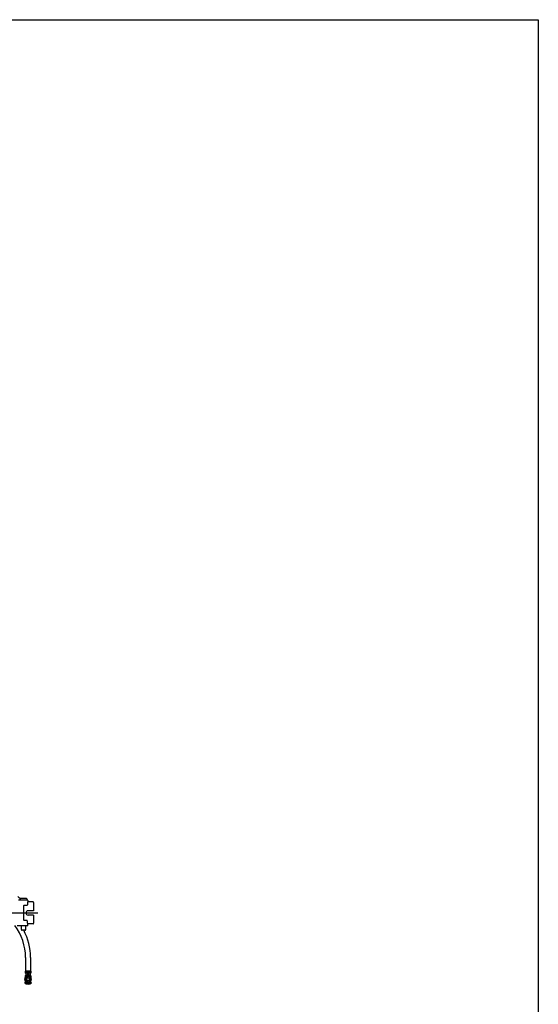
# Model space of a CAD drawing. Extents: x -107 to 850, y -258 to 482.
# Drawn here: x 644 to 850, y 91 to 482 of the extents above; entities that cross this region are included whole.
import ezdxf

# ---------------------------------------------------------------- set-up
doc = ezdxf.new("R2010")
doc.units = 0
doc.header["$MEASUREMENT"] = 0
for name, color, linetype in [('4', 7, 'CONTINUOUS'), ('AIRLINE', 7, 'CONTINUOUS'), ('STANDARD', 7, 'CONTINUOUS')]:
    doc.layers.add(name, color=color, linetype=linetype)

msp = doc.modelspace()

# ---------------------------------------------------------------- linework, layer by layer
at = {"layer": '4', "color": 250}
for p, q in [((646.747803, 132.136261), (643.247803, 132.136261)), ((643.872803, 132.136261), (643.872803, 132.448761)), ((646.372803, 132.698761), (644.122803, 132.698761)), ((645.247803, 129.761261), (645.247803, 124.261261)), ((646.497803, 130.011261), (645.497803, 130.011261)), ((646.622803, 132.136261), (646.622803, 132.448761)), ((646.747803, 131.136261), (646.747803, 130.261261)), ((646.997803, 131.886261), (646.997803, 131.386261)), ((648.997803, 131.386261), (646.997803, 131.386261)), ((649.247803, 131.136261), (649.247803, 127.886261)), ((634.747803, 127.011261), (650.872803, 127.011261)), ((649.247803, 127.886261), (647.062866, 127.886261)), ((649.247803, 126.136261), (647.062866, 126.136261)), ((649.247803, 126.136261), (649.247803, 122.886261)), ((646.747803, 121.886261), (642.747803, 121.886261)), ((644.372803, 120.386261), (644.372803, 121.886261)), ((646.497803, 124.011261), (645.497803, 124.011261)), ((646.122803, 120.386261), (646.122803, 121.886261)), ((646.747803, 122.886261), (646.747803, 123.761261)), ((648.997803, 122.636261), (646.997803, 122.636261)), ((646.997803, 122.136261), (646.997803, 122.636261)), ((645.872803, 120.136261), (644.622803, 120.136261))]:
    msp.add_line(p, q, dxfattribs=at)
msp.add_lwpolyline([(644.033508, 132.682281), (643.894653, 132.759323), (643.819214, 132.802399), (643.744812, 132.84642), (643.671814, 132.891739), (643.600525, 132.938644), (643.53125, 132.987457), (643.464355, 133.038513), (643.400085, 133.092026), (643.338196, 133.147766), (643.27832, 133.205414), (643.220154, 133.264664), (643.163391, 133.325195), (643.107666, 133.386688), (643.052551, 133.448822), (642.997803, 133.511261)], dxfattribs=at)
for centre, radius, start, end in [((644.122803, 132.448761), 0.25, 89.999989, 179.999991), ((645.497803, 129.761261), 0.25, 89.999989, 179.999991), ((646.372803, 132.448761), 0.25, 0, 89.999996), ((646.497803, 130.261261), 0.25, 270.000001, 359.999996), ((646.747803, 131.886261), 0.25, 0, 89.999996), ((646.997803, 131.136261), 0.25, 89.999989, 179.999991), ((648.997803, 131.136261), 0.25, 0.000027, 90.00003), ((647.062866, 127.011261), 0.875, 90.000003, 269.999994), ((645.497803, 124.261261), 0.25, 180.000005, 270.000001), ((646.497803, 123.761261), 0.25, 0, 90.000003), ((646.997803, 122.886261), 0.25, 180.000005, 270.000001), ((646.747803, 122.136261), 0.25, 270.000001, 359.999996), ((648.997803, 122.886261), 0.25, 270.000001, 359.999996), ((644.622803, 120.386261), 0.25, 180.000005, 270.000001), ((645.872803, 120.386261), 0.25, 270.000001, 359.999996)]:
    msp.add_arc(centre, radius, start, end, dxfattribs=at)
at = {"layer": 'AIRLINE', "color": 250}
for p, q in [((646.018616, 109.297379), (646.018616, 103.818527)), ((648.018616, 109.297379), (648.018616, 103.818527)), ((648.143616, 103.818527), (645.893616, 103.818527)), ((645.893616, 103.818527), (645.893616, 103.568527)), ((645.893616, 103.568527), (648.143616, 103.568527)), ((645.893616, 103.443527), (648.143616, 103.443527)), ((645.893616, 103.443527), (645.893616, 103.068527)), ((648.143616, 103.068527), (645.893616, 103.068527)), ((645.893616, 101.972946), (645.893616, 101.513199)), ((646.018616, 103.568527), (646.018616, 103.443527)), ((646.143616, 103.068527), (646.143616, 102.209076)), ((646.831116, 103.068527), (646.831116, 102.544846)), ((647.206116, 103.068527), (647.206116, 102.544846)), ((647.893616, 103.068527), (647.893616, 102.209076)), ((648.018616, 103.568527), (648.018616, 103.443527)), ((648.143616, 103.818527), (648.143616, 103.568527)), ((648.143616, 103.443527), (648.143616, 103.068527)), ((648.143616, 101.972946), (648.143616, 101.513199)), ((645.682556, 99.205246), (646.183594, 99.763351)), ((645.893616, 101.513199), (646.008301, 101.429626)), ((647.853638, 99.763351), (648.354614, 99.205246)), ((648.02887, 101.429626), (648.143616, 101.513199))]:
    msp.add_line(p, q, dxfattribs=at)
for radius in [1.25, 0.75, 0.5625]:
    msp.add_circle((647.018616, 100.693527), radius, dxfattribs=at)
for centre, radius, start, end in [((625.018616, 109.297379), 21, 359.999983, 397.361292), ((625.018616, 109.297379), 23, 359.999983, 388.115808), ((646.021606, 101.972946), 0.128, 127.928296, 180.000008), ((647.018616, 100.693527), 1.391936, 36.07697, 143.923028), ((647.018616, 100.693527), 1.75, 99.671386, 127.928106), ((646.703125, 102.544846), 0.128, 279.67133, 360.000003), ((647.334106, 102.544846), 0.128, 180.000005, 260.328685), ((647.018616, 100.693527), 1.75, 52.071846, 80.328554), ((648.015625, 101.972946), 0.128, 0, 52.071702), ((647.018616, 100.693527), 2, 228.085643, 311.914474), ((647.018616, 100.693527), 1.625, 228.08563, 311.914461)]:
    msp.add_arc(centre, radius, start, end, dxfattribs=at)
at = {"layer": 'STANDARD', "color": 250}
for p, q in [((-107.064484, 481.879272), (849.950439, 481.879272)), ((849.9505, 481.879272), (849.9505, -257.620728))]:
    msp.add_line(p, q, dxfattribs=at)

doc.saveas('drawing.dxf')
